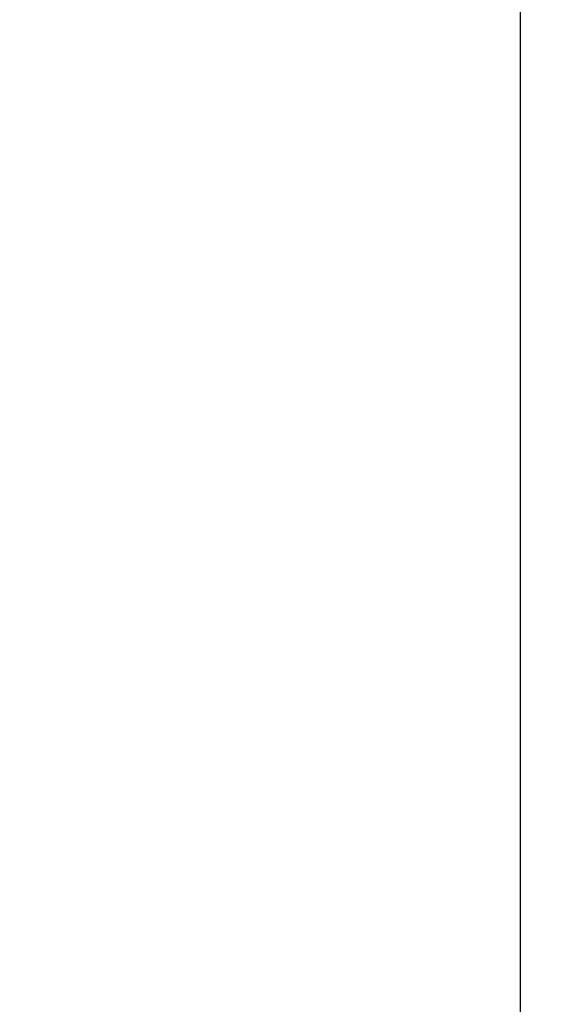
# Model space of a CAD drawing. Units: inches. Extents: x 170 to 312, y 215 to 248.
# Drawn here: x 201 to 201, y 243 to 243 of the extents above; entities that cross this region are included whole.
import ezdxf

# ---------------------------------------------------------------- set-up
doc = ezdxf.new("R2010")
doc.units = ezdxf.units.IN
doc.header["$LTSCALE"] = 0.25
doc.header["$MEASUREMENT"] = 0
doc.layers.add('ANNOTATIONS', color=1, linetype='Continuous')
doc.layers.add('MOTOR LH', color=7, linetype='Continuous')
doc.styles.add('ARIAL', font='arial.ttf', dxfattribs={"height": 0.09375})
doc.styles.add('ROMANS', font='Romans', dxfattribs={"height": 0.09375})
doc.styles.get("Standard").update_dxf_attribs({"font": 'romans.shx'})
doc.dimstyles.get("Standard").update_dxf_attribs({"dimscale": 60, "dimtxt": 0.0833, "dimasz": 0.0833, "dimexe": 0.0833, "dimexo": 0.04, "dimgap": 0.09, "dimtad": 0, "dimtih": 1, "dimtoh": 1, "dimdec": 4, "dimzin": 1, "dimdsep": 46, "dimlunit": 4, "dimtxsty": 'Standard', "dimcen": 0.09, "dimclrt": 150, "dimadec": 4, "dimazin": 2, "dimtfac": 1, "dimtdec": 0, "dimtofl": 0, "dimtmove": 0, "dimatfit": 3, "dimfxl": 1, "dimtolj": 1, "dimtzin": 0, "dimlwd": -1, "dimlwe": -1, "dimarcsym": 1})
doc.dimstyles.new('STANDARD$0', dxfattribs={"dimtxt": 0.09375, "dimasz": 0.09375, "dimexe": 0.03125, "dimexo": 0.046875, "dimgap": 0.09, "dimtad": 0, "dimtih": 1, "dimtoh": 1, "dimdec": 4, "dimzin": 0, "dimdsep": 46, "dimtxsty": 'ARIAL', "dimcen": 0.09, "dimadec": 0, "dimazin": 0, "dimtfac": 1, "dimtdec": 4, "dimtofl": 0, "dimtmove": 0, "dimatfit": 1, "dimfxl": 1, "dimtolj": 1, "dimtzin": 0, "dimarcsym": 0})

# ---------------------------------------------------------------- blocks, each defined once
blk = doc.blocks.new('*D41')
at = {"layer": 'ANNOTATIONS', "color": 0, "lineweight": -2, "transparency": 16777216}
for p, q in [((200.6931332874243, 244.3663487803833), (200.6931332874243, 244.9548308474686)), ((201.7790707874242, 243.5069737803833), (201.7790707874242, 244.9548308474686)), ((200.7868832874243, 244.9235808474686), (200.9509920442455, 244.9235808474686)), ((201.6853207874242, 244.9235808474686), (201.521212030603, 244.9235808474686))]:
    blk.add_line(p, q, dxfattribs=at)
at = {"layer": 'ANNOTATIONS', "color": 0, "transparency": 16777216}
for points in [[(200.7868832874243, 244.9392058474686), (200.7868832874243, 244.9079558474686), (200.6931332874243, 244.9235808474686)], [(201.6853207874242, 244.9392058474686), (201.6853207874242, 244.9079558474686), (201.7790707874242, 244.9235808474686)]]:
    blk.add_solid(points, dxfattribs=at)
at = {"layer": 'defpoints', "color": 0, "transparency": 16777216}
for p in [(201.7790707874242, 244.9235808474686), (200.6931332874243, 244.3194737803833), (201.7790707874242, 243.4600987803833)]:
    blk.add_point(p, dxfattribs=at)
at = {"layer": 'ANNOTATIONS', "color": 0, "transparency": 16777216, "insert": (201.2361020374242, 244.9235808474686), "char_height": 0.09375, "attachment_point": 5, "style": 'ARIAL'}
blk.add_mtext('\\A1;16 1/8"', dxfattribs=at)
blk = doc.blocks.new('*D42')
at = {"layer": 'ANNOTATIONS', "color": 0, "lineweight": -2, "transparency": 16777216}
for p, q in [((200.5783834613733, 244.8967083156358), (200.5783834613733, 245.2347148005844)), ((201.7790707874242, 243.5069737803833), (201.7790707874242, 245.2347148005844)), ((200.6721334613733, 245.2034648005844), (200.89361713122, 245.2034648005844)), ((201.6853207874242, 245.2034648005844), (201.4638371175774, 245.2034648005844))]:
    blk.add_line(p, q, dxfattribs=at)
at = {"layer": 'ANNOTATIONS', "color": 0, "transparency": 16777216}
for points in [[(200.6721334613733, 245.2190898005844), (200.6721334613733, 245.1878398005844), (200.5783834613733, 245.2034648005844)], [(201.6853207874242, 245.2190898005844), (201.6853207874242, 245.1878398005844), (201.7790707874242, 245.2034648005844)]]:
    blk.add_solid(points, dxfattribs=at)
at = {"layer": 'defpoints', "color": 0, "transparency": 16777216}
for p in [(201.7790707874242, 245.2034648005844), (200.5783834613733, 244.8498333156358), (201.7790707874242, 243.4600987803833)]:
    blk.add_point(p, dxfattribs=at)
at = {"layer": 'ANNOTATIONS', "color": 0, "transparency": 16777216, "insert": (201.1787271243987, 245.2034648005844), "char_height": 0.09375, "attachment_point": 5, "style": 'ARIAL'}
blk.add_mtext('\\A1;18 1/2"', dxfattribs=at)

msp = doc.modelspace()

# ---------------------------------------------------------------- linework, layer by layer
at = {"layer": 'MOTOR LH'}
msp.add_line((201.4040707874242, 243.6163487803833), (201.4040707874242, 240.3338487803832), dxfattribs=at)

# ---------------------------------------------------------------- dimensions: what is measured, and where the dimension line sits
at = {"layer": 'ANNOTATIONS'}
for base, p1, text, picture, middle in [((201.7790707874242, 245.2034648005844), (200.5783834613733, 244.8498333156358), '18 1/2"', '*D42', (201.1787271243987, 245.2034648005844)), ((201.7790707874242, 244.9235808474686), (200.6931332874243, 244.3194737803833), '16 1/8"', '*D41', (201.2361020374242, 244.9235808474686))]:
    dim = msp.add_linear_dim(base=base, p1=p1, p2=(201.7790707874242, 243.4600987803833), text=text, dimstyle='STANDARD$0', override={"dimtxsty": 'ARIAL'}, dxfattribs=at)
    dim.commit()
    dim.dimension.update_dxf_attribs({"geometry": picture, "text_midpoint": middle})

# ---------------------------------------------------------------- leaders
at = {"layer": 'ANNOTATIONS', "has_arrowhead": 0}
msp.add_leader([(201.2401626178082, 242.9613483721167), (201.7128669669115, 243.3222701888829), (201.8086721213116, 243.3222701888829)], dimstyle='Standard', override={"dimtxt": 0.09375, "dimasz": 0.09375, "dimexe": 0.046875, "dimgap": 0.09, "dimtad": 0, "dimtih": 0, "dimtoh": 0, "dimtxsty": 'ROMANS'}, dxfattribs=at)

doc.saveas('drawing.dxf')
